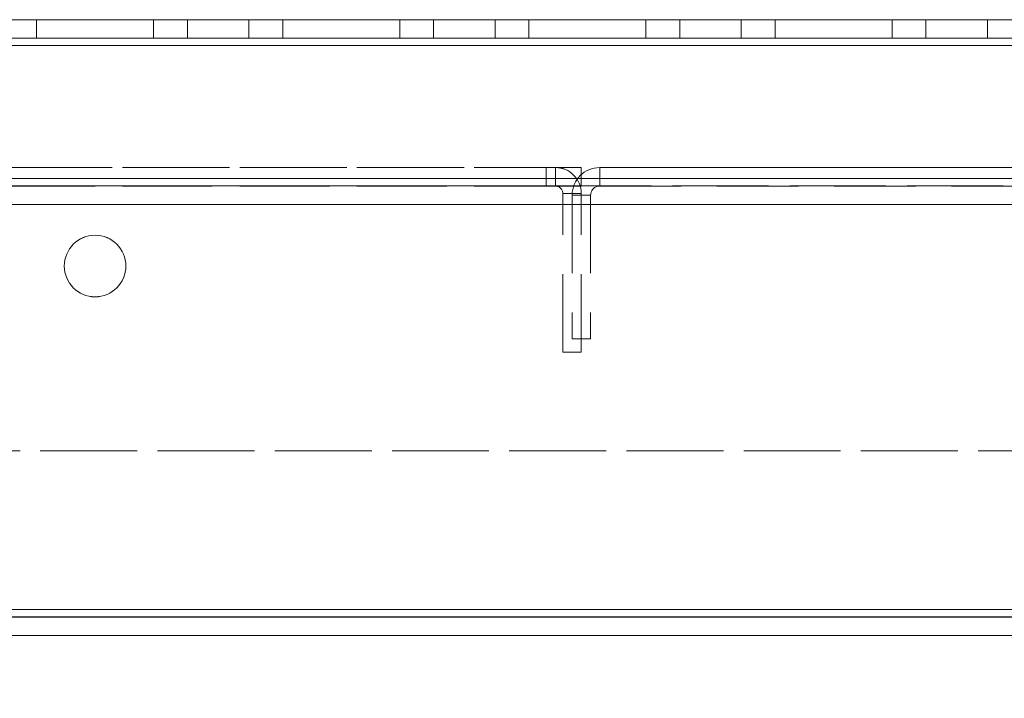
# Model space of a CAD drawing. Units: millimetres. Extents: x 63 to 8554, y 73 to 6074.
# Drawn here: x 4137 to 4217, y 1376 to 1431 of the extents above; entities that cross this region are included whole.
import ezdxf

# ---------------------------------------------------------------- set-up
doc = ezdxf.new("R2010")
doc.units = ezdxf.units.MM
doc.header["$LTSCALE"] = 5
doc.header["$PDSIZE"] = -1
doc.linetypes.add('HIDDEN', pattern=[1.905, 1.27, -0.635])
doc.layers.add('Dimensions', color=7, linetype='Continuous')
doc.styles.get("Standard").update_dxf_attribs({"font": 'romans.shx', "width": 0.8})
doc.dimstyles.new('SLDDIMSTYLE2', dxfattribs={"dimscale": 10, "dimtxt": 2.5, "dimasz": 3.302, "dimexe": 1, "dimexo": 1, "dimgap": 0.926042, "dimtad": 1, "dimdec": 0, "dimrnd": 1e-09, "dimzin": 12, "dimdsep": 46, "dimtxsty": 'Standard', "dimcen": 2, "dimadec": 0, "dimazin": 3, "dimtfac": 1, "dimtdec": 0, "dimtmove": 0, "dimatfit": 0, "dimfxl": 1, "dimfrac": 2, "dimtolj": 1, "dimtzin": 12, "dimarcsym": 0})

# ---------------------------------------------------------------- blocks, each defined once
blk = doc.blocks.new('*D14')
at = {"layer": 'Defpoints', "color": 0, "transparency": 16777216}
for p in [(4083.527, 1430.694), (4783.687, 1430.686), (4783.687, 988.444)]:
    blk.add_point(p, dxfattribs=at)
at = {"layer": 'Dimensions', "color": 0, "lineweight": -2, "transparency": 16777216}
for p, q in [((4083.527, 1410.694), (4083.527, 968.444)), ((4783.687, 1410.686), (4783.687, 968.444)), ((4149.567, 988.444), (4717.647, 988.444))]:
    blk.add_line(p, q, dxfattribs=at)
at = {"layer": 'Dimensions', "color": 0, "transparency": 16777216}
for points in [[(4149.567, 999.45), (4149.567, 977.437), (4083.527, 988.444)], [(4717.647, 999.45), (4717.647, 977.437), (4783.687, 988.444)]]:
    blk.add_solid(points, dxfattribs=at)
at = {"layer": 'Dimensions', "color": 0, "transparency": 16777216, "insert": (4433.607, 1031.965), "char_height": 50, "attachment_point": 5}
blk.add_mtext('\\A1;700', dxfattribs=at)
blk = doc.blocks.new('*D15')
at = {"layer": 'Defpoints', "color": 0, "transparency": 16777216}
for p in [(4033.527, 1383.54), (4833.533, 1383.54), (4833.533, 875.341)]:
    blk.add_point(p, dxfattribs=at)
at = {"layer": 'Dimensions', "color": 0, "lineweight": -2, "transparency": 16777216}
for p, q in [((4033.527, 1363.54), (4033.527, 855.341)), ((4833.533, 1363.54), (4833.533, 855.341)), ((4099.567, 875.341), (4767.493, 875.341))]:
    blk.add_line(p, q, dxfattribs=at)
at = {"layer": 'Dimensions', "color": 0, "transparency": 16777216}
for points in [[(4099.567, 886.348), (4099.567, 864.334), (4033.527, 875.341)], [(4767.493, 886.348), (4767.493, 864.334), (4833.533, 875.341)]]:
    blk.add_solid(points, dxfattribs=at)
at = {"layer": 'Dimensions', "color": 0, "transparency": 16777216, "insert": (4433.53, 918.862), "char_height": 50, "attachment_point": 5}
blk.add_mtext('\\A1;800', dxfattribs=at)

msp = doc.modelspace()

# ---------------------------------------------------------------- linework, layer by layer
at = {"color": 7, "linetype": 'Continuous', "lineweight": 18}
for p, q in [((4733.527, 1430.692), (4083.527, 1430.692)), ((4083.527, 1430.688), (4733.527, 1430.688)), ((4148.277, 1430.692), (4138.777, 1430.692)), ((4138.777, 1430.692), (4138.777, 1430.692)), ((4138.777, 1430.692), (4148.277, 1430.692)), ((4138.777, 1430.688), (4138.777, 1430.688)), ((4138.777, 1430.688), (4148.277, 1430.688)), ((4148.277, 1430.688), (4138.777, 1430.688)), ((4148.277, 1430.692), (4148.277, 1430.692)), ((4148.277, 1430.688), (4148.277, 1430.688)), ((4168.277, 1430.692), (4158.777, 1430.692)), ((4158.777, 1430.692), (4158.777, 1430.692)), ((4158.777, 1430.692), (4168.277, 1430.692)), ((4158.777, 1430.688), (4158.777, 1430.688)), ((4158.777, 1430.688), (4168.277, 1430.688)), ((4168.277, 1430.688), (4158.777, 1430.688)), ((4168.277, 1430.692), (4168.277, 1430.692)), ((4168.277, 1430.688), (4168.277, 1430.688)), ((4188.277, 1430.692), (4178.777, 1430.692)), ((4178.777, 1430.692), (4178.777, 1430.692)), ((4178.777, 1430.692), (4188.277, 1430.692)), ((4178.777, 1430.688), (4178.777, 1430.688)), ((4178.777, 1430.688), (4188.277, 1430.688)), ((4188.277, 1430.688), (4178.777, 1430.688)), ((4188.277, 1430.692), (4188.277, 1430.692)), ((4188.277, 1430.688), (4188.277, 1430.688)), ((4208.277, 1430.692), (4198.777, 1430.692)), ((4198.777, 1430.692), (4198.777, 1430.692)), ((4198.777, 1430.692), (4208.277, 1430.692)), ((4198.777, 1430.688), (4198.777, 1430.688)), ((4198.777, 1430.688), (4208.277, 1430.688)), ((4208.277, 1430.688), (4198.777, 1430.688)), ((4208.277, 1430.692), (4208.277, 1430.692)), ((4208.277, 1430.688), (4208.277, 1430.688)), ((4080.027, 1428.588), (4787.027, 1428.588)), ((4080.027, 1382.788), (4787.027, 1382.788)), ((4080.027, 1380.688), (4787.027, 1380.688))]:
    msp.add_line(p, q, dxfattribs=at)
at = {"color": 8, "linetype": 'Continuous', "lineweight": 18}
for p, q in [((4733.527, 1430.692), (4083.527, 1430.692)), ((4083.527, 1430.688), (4733.527, 1430.688))]:
    msp.add_line(p, q, dxfattribs=at)
at = {"color": 7, "linetype": 'HIDDEN', "lineweight": 18}
for p, q in [((4138.777, 1430.688), (4138.777, 1430.692)), ((4138.777, 1429.188), (4138.777, 1430.688)), ((4148.277, 1430.688), (4148.277, 1430.692)), ((4148.277, 1429.188), (4148.277, 1430.688)), ((4151.027, 1430.692), (4151.027, 1430.688)), ((4151.027, 1430.688), (4151.027, 1429.188)), ((4156.027, 1430.688), (4156.027, 1430.692)), ((4156.027, 1429.188), (4156.027, 1430.688)), ((4158.777, 1430.688), (4158.777, 1430.692)), ((4158.777, 1429.188), (4158.777, 1430.688)), ((4168.277, 1430.688), (4168.277, 1430.692)), ((4168.277, 1429.188), (4168.277, 1430.688)), ((4171.027, 1430.692), (4171.027, 1430.688)), ((4171.027, 1430.688), (4171.027, 1429.188)), ((4176.027, 1430.688), (4176.027, 1430.692)), ((4176.027, 1429.188), (4176.027, 1430.688)), ((4178.777, 1430.688), (4178.777, 1430.692)), ((4178.777, 1429.188), (4178.777, 1430.688)), ((4188.277, 1430.688), (4188.277, 1430.692)), ((4188.277, 1429.188), (4188.277, 1430.688)), ((4191.027, 1430.692), (4191.027, 1430.688)), ((4191.027, 1430.688), (4191.027, 1429.188)), ((4196.027, 1430.688), (4196.027, 1430.692)), ((4196.027, 1429.188), (4196.027, 1430.688)), ((4198.777, 1430.688), (4198.777, 1430.692)), ((4198.777, 1429.188), (4198.777, 1430.688)), ((4208.277, 1430.688), (4208.277, 1430.692)), ((4208.277, 1429.188), (4208.277, 1430.688)), ((4211.027, 1430.692), (4211.027, 1430.688)), ((4211.027, 1430.688), (4211.027, 1429.188)), ((4216.027, 1430.688), (4216.027, 1430.692)), ((4216.027, 1429.188), (4216.027, 1430.688)), ((4080.027, 1429.192), (4787.027, 1429.192)), ((4080.027, 1429.192), (4787.027, 1429.192)), ((4787.027, 1429.188), (4080.027, 1429.188)), ((4787.027, 1429.188), (4080.027, 1429.188)), ((4138.777, 1429.192), (4148.277, 1429.192)), ((4148.277, 1429.192), (4138.777, 1429.192)), ((4138.777, 1429.188), (4148.277, 1429.188)), ((4148.277, 1429.188), (4138.777, 1429.188)), ((4158.777, 1429.192), (4168.277, 1429.192)), ((4168.277, 1429.192), (4158.777, 1429.192)), ((4158.777, 1429.188), (4168.277, 1429.188)), ((4168.277, 1429.188), (4158.777, 1429.188)), ((4178.777, 1429.192), (4188.277, 1429.192)), ((4188.277, 1429.192), (4178.777, 1429.192)), ((4178.777, 1429.188), (4188.277, 1429.188)), ((4188.277, 1429.188), (4178.777, 1429.188)), ((4198.777, 1429.192), (4208.277, 1429.192)), ((4208.277, 1429.192), (4198.777, 1429.192)), ((4198.777, 1429.188), (4208.277, 1429.188)), ((4208.277, 1429.188), (4198.777, 1429.188)), ((4080.027, 1428.592), (4787.027, 1428.592)), ((4787.027, 1428.592), (4080.027, 1428.592)), ((4787.027, 1428.592), (4080.027, 1428.592)), ((4787.027, 1428.592), (4080.027, 1428.592)), ((4080.027, 1428.588), (4787.027, 1428.588)), ((4787.027, 1428.588), (4080.027, 1428.588)), ((4080.027, 1428.588), (4787.027, 1428.588)), ((4183.027, 1418.693), (4060.027, 1418.693)), ((4060.027, 1418.689), (4183.027, 1418.689)), ((4183.027, 1418.693), (4180.177, 1418.693)), ((4180.177, 1418.693), (4180.927, 1418.693)), ((4180.177, 1418.689), (4180.177, 1418.693)), ((4180.927, 1418.689), (4180.177, 1418.689)), ((4180.177, 1418.689), (4183.027, 1418.689)), ((4180.177, 1417.189), (4180.177, 1418.689)), ((4180.927, 1418.689), (4180.927, 1418.693)), ((4180.927, 1417.193), (4180.927, 1418.693)), ((4180.927, 1417.189), (4180.927, 1418.689)), ((4183.027, 1418.693), (4183.027, 1418.693)), ((4183.027, 1418.689), (4183.027, 1418.693)), ((4183.027, 1418.689), (4183.027, 1418.689)), ((4183.027, 1417.189), (4183.027, 1418.689)), ((4184.527, 1418.686), (4184.527, 1418.69)), ((4184.527, 1418.69), (4184.527, 1418.69)), ((4282.527, 1418.69), (4184.527, 1418.69)), ((4184.527, 1418.686), (4282.527, 1418.686)), ((4184.527, 1418.686), (4184.527, 1418.686)), ((4184.527, 1418.686), (4184.527, 1417.186)), ((4787.027, 1417.792), (4080.027, 1417.792)), ((4080.027, 1417.792), (4787.027, 1417.792)), ((4787.027, 1417.788), (4080.027, 1417.788)), ((4183.027, 1417.193), (4060.027, 1417.193)), ((4060.027, 1417.189), (4183.027, 1417.189)), ((4684.027, 1417.192), (4080.027, 1417.192)), ((4684.027, 1417.192), (4080.027, 1417.192)), ((4080.027, 1417.188), (4787.027, 1417.188)), ((4080.027, 1417.188), (4787.027, 1417.188)), ((4180.927, 1417.193), (4180.177, 1417.193)), ((4180.177, 1417.193), (4183.027, 1417.193)), ((4183.027, 1417.189), (4180.177, 1417.189)), ((4180.177, 1417.189), (4180.927, 1417.189)), ((4180.927, 1417.189), (4180.927, 1417.193)), ((4282.527, 1417.19), (4184.527, 1417.19)), ((4184.527, 1417.186), (4282.527, 1417.186)), ((4181.527, 1416.593), (4181.527, 1416.589)), ((4181.527, 1416.593), (4183.027, 1416.593)), ((4181.527, 1416.589), (4183.027, 1416.589)), ((4181.527, 1403.689), (4181.527, 1416.589)), ((4182.29, 1416.45), (4182.29, 1416.453)), ((4183.79, 1416.453), (4182.29, 1416.453)), ((4183.79, 1416.45), (4182.29, 1416.45)), ((4182.29, 1416.45), (4182.29, 1404.785)), ((4183.027, 1416.593), (4183.027, 1416.589)), ((4183.027, 1403.689), (4183.027, 1416.589)), ((4183.79, 1416.45), (4183.79, 1416.453)), ((4183.79, 1416.45), (4183.79, 1404.785)), ((4080.027, 1415.692), (4787.027, 1415.692)), ((4787.027, 1415.692), (4080.027, 1415.692)), ((4080.027, 1415.688), (4787.027, 1415.688)), ((4787.027, 1415.688), (4080.027, 1415.688)), ((4141.027, 1410.692), (4141.027, 1410.692)), ((4141.027, 1410.688), (4141.027, 1410.688)), ((4146.027, 1410.692), (4146.027, 1410.692)), ((4146.027, 1410.688), (4146.027, 1410.688)), ((4182.29, 1404.789), (4183.79, 1404.789)), ((4182.29, 1404.785), (4183.79, 1404.785)), ((4183.027, 1403.693), (4181.527, 1403.693)), ((4183.027, 1403.689), (4181.527, 1403.689)), ((4747.027, 1395.692), (4120.027, 1395.692)), ((4120.027, 1395.688), (4747.027, 1395.688)), ((4120.027, 1395.688), (4747.027, 1395.688)), ((4787.027, 1382.792), (4080.027, 1382.792)), ((4787.027, 1382.792), (4080.027, 1382.792)), ((4080.027, 1382.788), (4787.027, 1382.788)), ((4747.027, 1382.792), (4120.027, 1382.792)), ((4120.027, 1382.792), (4747.027, 1382.792)), ((4747.027, 1382.788), (4120.027, 1382.788)), ((4120.027, 1382.788), (4747.027, 1382.788)), ((4080.027, 1382.192), (4787.027, 1382.192)), ((4787.027, 1382.188), (4080.027, 1382.188)), ((4747.027, 1382.192), (4120.027, 1382.192)), ((4120.027, 1382.188), (4747.027, 1382.188)), ((4787.027, 1380.692), (4080.027, 1380.692)), ((4120.027, 1380.692), (4747.027, 1380.692)), ((4747.027, 1380.688), (4120.027, 1380.688))]:
    msp.add_line(p, q, dxfattribs=at)
at = {"color": 7, "linetype": 'Continuous', "lineweight": 18, "flags": 128}
for points in [[(4156.027, 1430.692), (4155.836, 1430.692), (4155.294, 1430.692), (4154.483, 1430.692), (4153.527, 1430.692), (4152.57, 1430.692), (4151.759, 1430.692), (4151.217, 1430.692), (4151.027, 1430.692), (4151.217, 1430.692), (4151.759, 1430.692), (4152.57, 1430.692), (4153.527, 1430.692), (4154.483, 1430.692), (4155.294, 1430.692), (4155.836, 1430.692), (4156.027, 1430.692)], [(4151.027, 1430.688), (4151.217, 1430.688), (4151.759, 1430.688), (4152.57, 1430.688), (4153.527, 1430.688), (4154.483, 1430.688), (4155.294, 1430.688), (4155.836, 1430.688), (4156.027, 1430.688), (4155.836, 1430.688), (4155.294, 1430.688), (4154.483, 1430.688), (4153.527, 1430.688), (4152.57, 1430.688), (4151.759, 1430.688), (4151.217, 1430.688), (4151.027, 1430.688)], [(4176.027, 1430.692), (4175.836, 1430.692), (4175.294, 1430.692), (4174.483, 1430.692), (4173.527, 1430.692), (4172.57, 1430.692), (4171.759, 1430.692), (4171.217, 1430.692), (4171.027, 1430.692), (4171.217, 1430.692), (4171.759, 1430.692), (4172.57, 1430.692), (4173.527, 1430.692), (4174.483, 1430.692), (4175.294, 1430.692), (4175.836, 1430.692), (4176.027, 1430.692)], [(4171.027, 1430.688), (4171.217, 1430.688), (4171.759, 1430.688), (4172.57, 1430.688), (4173.527, 1430.688), (4174.483, 1430.688), (4175.294, 1430.688), (4175.836, 1430.688), (4176.027, 1430.688), (4175.836, 1430.688), (4175.294, 1430.688), (4174.483, 1430.688), (4173.527, 1430.688), (4172.57, 1430.688), (4171.759, 1430.688), (4171.217, 1430.688), (4171.027, 1430.688)], [(4196.027, 1430.692), (4195.836, 1430.692), (4195.294, 1430.692), (4194.483, 1430.692), (4193.527, 1430.692), (4192.57, 1430.692), (4191.759, 1430.692), (4191.217, 1430.692), (4191.027, 1430.692), (4191.217, 1430.692), (4191.759, 1430.692), (4192.57, 1430.692), (4193.527, 1430.692), (4194.483, 1430.692), (4195.294, 1430.692), (4195.836, 1430.692), (4196.027, 1430.692)], [(4191.027, 1430.688), (4191.217, 1430.688), (4191.759, 1430.688), (4192.57, 1430.688), (4193.527, 1430.688), (4194.483, 1430.688), (4195.294, 1430.688), (4195.836, 1430.688), (4196.027, 1430.688), (4195.836, 1430.688), (4195.294, 1430.688), (4194.483, 1430.688), (4193.527, 1430.688), (4192.57, 1430.688), (4191.759, 1430.688), (4191.217, 1430.688), (4191.027, 1430.688)], [(4216.027, 1430.692), (4215.836, 1430.692), (4215.294, 1430.692), (4214.483, 1430.692), (4213.527, 1430.692), (4212.57, 1430.692), (4211.759, 1430.692), (4211.217, 1430.692), (4211.027, 1430.692), (4211.217, 1430.692), (4211.759, 1430.692), (4212.57, 1430.692), (4213.527, 1430.692), (4214.483, 1430.692), (4215.294, 1430.692), (4215.836, 1430.692), (4216.027, 1430.692)], [(4211.027, 1430.688), (4211.217, 1430.688), (4211.759, 1430.688), (4212.57, 1430.688), (4213.527, 1430.688), (4214.483, 1430.688), (4215.294, 1430.688), (4215.836, 1430.688), (4216.027, 1430.688), (4215.836, 1430.688), (4215.294, 1430.688), (4214.483, 1430.688), (4213.527, 1430.688), (4212.57, 1430.688), (4211.759, 1430.688), (4211.217, 1430.688), (4211.027, 1430.688)]]:
    msp.add_lwpolyline(points, dxfattribs=at)
at = {"color": 7, "linetype": 'HIDDEN', "lineweight": 18, "flags": 128}
for points in [[(4153.527, 1429.192), (4152.57, 1429.192), (4151.759, 1429.192), (4151.217, 1429.192), (4151.027, 1429.192), (4151.217, 1429.192), (4151.759, 1429.192), (4152.57, 1429.192), (4153.527, 1429.192), (4154.483, 1429.192), (4155.294, 1429.192), (4155.836, 1429.192), (4156.027, 1429.192), (4155.836, 1429.192), (4155.294, 1429.192), (4154.483, 1429.192), (4153.527, 1429.192)], [(4153.527, 1429.188), (4154.483, 1429.188), (4155.294, 1429.188), (4155.836, 1429.188), (4156.027, 1429.188), (4155.836, 1429.188), (4155.294, 1429.188), (4154.483, 1429.188), (4153.527, 1429.188), (4152.57, 1429.188), (4151.759, 1429.188), (4151.217, 1429.188), (4151.027, 1429.188), (4151.217, 1429.188), (4151.759, 1429.188), (4152.57, 1429.188), (4153.527, 1429.188)], [(4173.527, 1429.192), (4172.57, 1429.192), (4171.759, 1429.192), (4171.217, 1429.192), (4171.027, 1429.192), (4171.217, 1429.192), (4171.759, 1429.192), (4172.57, 1429.192), (4173.527, 1429.192), (4174.483, 1429.192), (4175.294, 1429.192), (4175.836, 1429.192), (4176.027, 1429.192), (4175.836, 1429.192), (4175.294, 1429.192), (4174.483, 1429.192), (4173.527, 1429.192)], [(4173.527, 1429.188), (4174.483, 1429.188), (4175.294, 1429.188), (4175.836, 1429.188), (4176.027, 1429.188), (4175.836, 1429.188), (4175.294, 1429.188), (4174.483, 1429.188), (4173.527, 1429.188), (4172.57, 1429.188), (4171.759, 1429.188), (4171.217, 1429.188), (4171.027, 1429.188), (4171.217, 1429.188), (4171.759, 1429.188), (4172.57, 1429.188), (4173.527, 1429.188)], [(4193.527, 1429.192), (4192.57, 1429.192), (4191.759, 1429.192), (4191.217, 1429.192), (4191.027, 1429.192), (4191.217, 1429.192), (4191.759, 1429.192), (4192.57, 1429.192), (4193.527, 1429.192), (4194.483, 1429.192), (4195.294, 1429.192), (4195.836, 1429.192), (4196.027, 1429.192), (4195.836, 1429.192), (4195.294, 1429.192), (4194.483, 1429.192), (4193.527, 1429.192)], [(4193.527, 1429.188), (4194.483, 1429.188), (4195.294, 1429.188), (4195.836, 1429.188), (4196.027, 1429.188), (4195.836, 1429.188), (4195.294, 1429.188), (4194.483, 1429.188), (4193.527, 1429.188), (4192.57, 1429.188), (4191.759, 1429.188), (4191.217, 1429.188), (4191.027, 1429.188), (4191.217, 1429.188), (4191.759, 1429.188), (4192.57, 1429.188), (4193.527, 1429.188)], [(4213.527, 1429.192), (4212.57, 1429.192), (4211.759, 1429.192), (4211.217, 1429.192), (4211.027, 1429.192), (4211.217, 1429.192), (4211.759, 1429.192), (4212.57, 1429.192), (4213.527, 1429.192), (4214.483, 1429.192), (4215.294, 1429.192), (4215.836, 1429.192), (4216.027, 1429.192), (4215.836, 1429.192), (4215.294, 1429.192), (4214.483, 1429.192), (4213.527, 1429.192)], [(4213.527, 1429.188), (4214.483, 1429.188), (4215.294, 1429.188), (4215.836, 1429.188), (4216.027, 1429.188), (4215.836, 1429.188), (4215.294, 1429.188), (4214.483, 1429.188), (4213.527, 1429.188), (4212.57, 1429.188), (4211.759, 1429.188), (4211.217, 1429.188), (4211.027, 1429.188), (4211.217, 1429.188), (4211.759, 1429.188), (4212.57, 1429.188), (4213.527, 1429.188)]]:
    msp.add_lwpolyline(points, dxfattribs=at)
at = {"color": 7, "linetype": 'Continuous', "lineweight": 18}
msp.add_circle((4143.527, 1410.688), 2.5, dxfattribs=at)
at = {"color": 7, "linetype": 'HIDDEN', "lineweight": 18}
for centre, radius, start, end in [((4180.927, 1416.593), 2.1, 0, 90), ((4180.927, 1416.589), 2.1, 0, 90), ((4184.527, 1416.453), 2.237, 90, 180), ((4184.527, 1416.45), 2.237, 90, 180), ((4180.927, 1416.593), 0.6, 0, 90), ((4180.927, 1416.589), 0.6, 0, 90), ((4184.527, 1416.453), 0.737, 90, 180), ((4184.527, 1416.45), 0.737, 90, 180), ((4143.527, 1410.692), 2.5, 0, 180), ((4143.527, 1410.692), 2.5, 0, 180), ((4143.527, 1410.688), 2.5, 360, 180)]:
    msp.add_arc(centre, radius, start, end, dxfattribs=at)
at = {"color": 7, "linetype": 'Continuous', "lineweight": 18}
for centre, end in [((4143.527, 1410.692), 0), ((4143.527, 1410.692), 0), ((4143.527, 1410.688), 360)]:
    msp.add_arc(centre, 2.5, 180, end, dxfattribs=at)

# ---------------------------------------------------------------- dimensions: what is measured, and where the dimension line sits
at = {"layer": 'Dimensions'}
for base, p1, p2, picture, middle in [((4783.687, 988.444), (4083.527, 1430.694), (4783.687, 1430.686), '*D14', (4433.607, 1031.965)), ((4833.533, 875.341), (4033.527, 1383.54), (4833.533, 1383.54), '*D15', (4433.53, 918.862))]:
    dim = msp.add_linear_dim(base=base, p1=p1, p2=p2, dimstyle='SLDDIMSTYLE2', override={"dimscale": 20}, dxfattribs=at)
    dim.commit()
    dim.dimension.update_dxf_attribs({"geometry": picture, "text_midpoint": middle})

doc.saveas('drawing.dxf')
